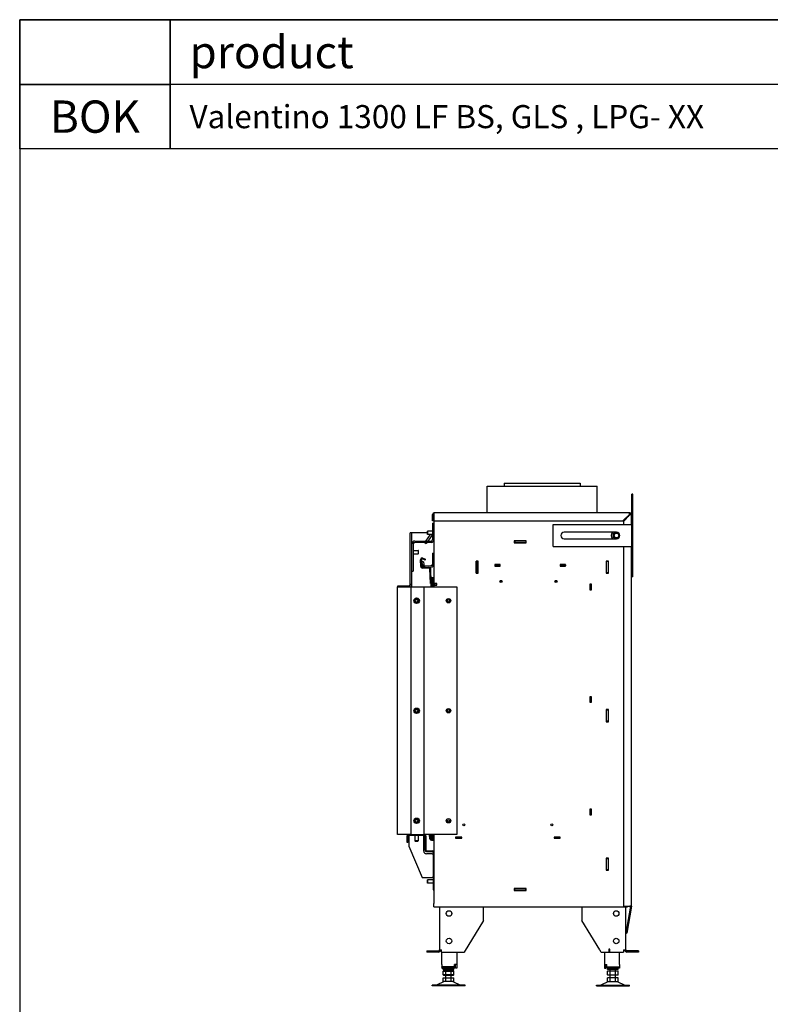
# Model space of a CAD drawing. Units: millimetres. Extents: x 2220 to 2695, y 488 to 824.
# Drawn here: x 2220 to 2356, y 645 to 824 of the extents above; entities that cross this region are included whole.
import ezdxf

# ---------------------------------------------------------------- set-up
doc = ezdxf.new("R2010")
doc.units = ezdxf.units.MM
doc.layers.add('KO', color=7, linetype='Continuous')
doc.styles.get("Standard").update_dxf_attribs({"font": 'arial.ttf'})

msp = doc.modelspace()

# ---------------------------------------------------------------- linework, layer by layer
for p, q in [((2304.9, 739.3), (2314.9, 739.3)), ((2304.9, 734.45), (2304.9, 739.3)), ((2308, 739.8), (2321.8, 739.8)), ((2308, 739.8), (2308, 739.3)), ((2314.91, 739.3), (2324.9, 739.3)), ((2321.8, 739.8), (2321.8, 739.3)), ((2324.9, 734.45), (2324.9, 739.3)), ((2331.2, 722.8), (2331.2, 737.8)), ((2331.4, 737.8), (2331.2, 737.8)), ((2331.4, 722.8), (2331.4, 737.8)), ((2294.95, 732.95), (2294.95, 734.15)), ((2295.1, 734.15), (2294.95, 734.15)), ((2295.1, 734.15), (2295.1, 732.95)), ((2295.2, 733.9), (2295.2, 721.6)), ((2295.25, 734.15), (2295.21, 734.15)), ((2295.21, 734.15), (2295.21, 732.95)), ((2295.25, 734.15), (2295.25, 734.45)), ((2330.85, 734.45), (2295.25, 734.45)), ((2329.55, 732.95), (2330.75, 734.15)), ((2330.85, 734.05), (2329.65, 732.85)), ((2330.5, 733.91), (2330.5, 733.7)), ((2330.6, 734.01), (2330.6, 733.8)), ((2330.9, 734.07), (2330.9, 734.29)), ((2331.15, 732.3), (2331.15, 734.15)), ((2295.1, 732.95), (2294.95, 732.95)), ((2294.95, 732.55), (2294.95, 729.55)), ((2294.95, 732.55), (2295.2, 732.55)), ((2295.21, 732.95), (2329.55, 732.95)), ((2316.9, 732.3), (2331, 732.3)), ((2316.9, 728.3), (2316.9, 732.3)), ((2329.65, 732.85), (2329.65, 732.3)), ((2330.3, 733.71), (2330.3, 733.7)), ((2330.51, 733.7), (2330.3, 733.7)), ((2331, 732.3), (2331.2, 732.3)), ((2291.2, 730.8), (2290.9, 730.8)), ((2290.9, 721.4), (2290.9, 730.8)), ((2291.2, 721.4), (2291.2, 730.8)), ((2294, 730.8), (2291.2, 730.8)), ((2293.74, 729.3), (2294.58, 730.5)), ((2294, 731.05), (2294.05, 731.1)), ((2294, 731.05), (2294, 730.55)), ((2294, 730.55), (2294.05, 730.5)), ((2294.05, 730.5), (2294.05, 731.1)), ((2294.95, 731.1), (2294.05, 731.1)), ((2294.95, 730.5), (2294.05, 730.5)), ((2294.94, 730.5), (2294.1, 729.3)), ((2328.4, 730.9), (2318.9, 730.9)), ((2291.45, 728.8), (2291.45, 723.8)), ((2291.7, 729.3), (2294.7, 729.3)), ((2294.7, 729.05), (2291.7, 729.05)), ((2293.54, 729.02), (2293.56, 729.05)), ((2293.54, 729.02), (2293.78, 728.85)), ((2293.93, 729.05), (2293.78, 728.85)), ((2309.8, 729.35), (2309.8, 728.95)), ((2312, 729.35), (2309.8, 729.35)), ((2309.8, 729.3), (2309.9, 729.3)), ((2309.8, 729), (2309.9, 729)), ((2309.8, 728.95), (2312, 728.95)), ((2309.9, 729.3), (2309.9, 729)), ((2311.9, 729.3), (2309.9, 729.3)), ((2311.9, 729), (2309.9, 729)), ((2311.9, 729.3), (2311.9, 729)), ((2311.9, 729.3), (2312, 729.3)), ((2311.9, 729), (2312, 729)), ((2312, 728.95), (2312, 729.35)), ((2318.9, 729.7), (2328.4, 729.7)), ((2291.45, 727.6), (2292.35, 727.6)), ((2291.45, 727), (2292.35, 727)), ((2292.35, 727.6), (2292.35, 727)), ((2292.4, 727.55), (2292.35, 727.6)), ((2292.4, 727.05), (2292.35, 727)), ((2292.4, 727.05), (2292.4, 727.55)), ((2294.95, 727.1), (2294.95, 725.09)), ((2294.95, 727.1), (2295.2, 727.1)), ((2316.9, 728.3), (2331, 728.3)), ((2329.65, 728.3), (2329.65, 662.95)), ((2331, 728.3), (2331.2, 728.3)), ((2331.15, 662.98), (2331.15, 728.3)), ((2292.8, 724.67), (2292.76, 725.9)), ((2292.91, 725.9), (2292.95, 724.67)), ((2293.32, 725.54), (2293.07, 725.53)), ((2293.09, 725.03), (2293.07, 725.53)), ((2293.6, 725.84), (2293.11, 726.05)), ((2293.17, 726.18), (2293.66, 725.98)), ((2293.32, 725.54), (2293.34, 725.04)), ((2293.59, 724.8), (2294.71, 724.84)), ((2293.6, 725.84), (2293.66, 725.98)), ((2302.85, 725.65), (2302.85, 723.45)), ((2303.25, 725.65), (2302.85, 725.65)), ((2302.9, 725.55), (2302.9, 725.65)), ((2302.9, 723.55), (2302.9, 725.55)), ((2302.9, 725.55), (2303.2, 725.55)), ((2303.2, 725.55), (2303.2, 725.65)), ((2303.2, 723.55), (2303.2, 725.55)), ((2303.25, 723.45), (2303.25, 725.65)), ((2306.25, 725.05), (2306.25, 724.75)), ((2307.25, 725.05), (2306.25, 725.05)), ((2306.25, 725), (2306.3, 725)), ((2306.3, 725), (2307.2, 725)), ((2306.3, 725), (2306.3, 724.8)), ((2307.2, 725), (2307.25, 725)), ((2307.2, 725), (2307.2, 724.8)), ((2307.25, 724.75), (2307.25, 725.05)), ((2318.15, 725.05), (2318.15, 724.75)), ((2319.15, 725.05), (2318.15, 725.05)), ((2318.15, 725), (2318.2, 725)), ((2318.2, 725), (2319.1, 725)), ((2318.2, 725), (2318.2, 724.8)), ((2319.1, 725), (2319.15, 725)), ((2319.1, 725), (2319.1, 724.8)), ((2319.15, 724.75), (2319.15, 725.05)), ((2326.55, 725.65), (2326.55, 723.45)), ((2326.95, 725.65), (2326.55, 725.65)), ((2326.6, 725.55), (2326.6, 725.65)), ((2326.9, 725.55), (2326.6, 725.55)), ((2326.6, 723.55), (2326.6, 725.55)), ((2326.9, 725.55), (2326.9, 725.65)), ((2326.9, 725.55), (2326.9, 723.55)), ((2326.95, 723.45), (2326.95, 725.65)), ((2291.2, 723.8), (2291.45, 723.8)), ((2293.1, 724.53), (2294.3, 724.57)), ((2293.11, 724.38), (2294.31, 724.42)), ((2293.6, 724.55), (2294.72, 724.59)), ((2294.56, 721.58), (2294.46, 724.28)), ((2294.7, 721.73), (2294.61, 724.28)), ((2302.85, 723.45), (2303.25, 723.45)), ((2302.9, 723.55), (2303.2, 723.55)), ((2302.9, 723.45), (2302.9, 723.55)), ((2303.2, 723.45), (2303.2, 723.55)), ((2306.25, 724.8), (2306.3, 724.8)), ((2306.25, 724.75), (2307.25, 724.75)), ((2307.2, 724.8), (2306.3, 724.8)), ((2307.2, 724.8), (2307.25, 724.8)), ((2318.15, 724.8), (2318.2, 724.8)), ((2318.15, 724.75), (2319.15, 724.75)), ((2319.1, 724.8), (2318.2, 724.8)), ((2319.1, 724.8), (2319.15, 724.8)), ((2326.55, 723.45), (2326.95, 723.45)), ((2326.9, 723.55), (2326.6, 723.55)), ((2326.6, 723.45), (2326.6, 723.55)), ((2326.9, 723.45), (2326.9, 723.55)), ((2291.2, 721.4), (2290.9, 721.4)), ((2291.2, 720.95), (2291.2, 721.4)), ((2294.7, 721.58), (2294.56, 721.58)), ((2294.75, 722.65), (2294.7, 722.6)), ((2294.7, 722.6), (2294.75, 722.6)), ((2294.7, 720.95), (2294.7, 722.6)), ((2294.75, 722.6), (2294.75, 722.65)), ((2294.75, 722.65), (2295.05, 722.65)), ((2295.05, 722.6), (2294.75, 722.6)), ((2294.75, 722.6), (2294.75, 720.95)), ((2295.1, 722.6), (2295.05, 722.65)), ((2295.05, 722.65), (2295.05, 722.6)), ((2295.05, 722.6), (2295.1, 722.6)), ((2295.05, 720.95), (2295.05, 722.6)), ((2295.15, 722.65), (2295.1, 722.6)), ((2295.1, 722.6), (2295.1, 720.95)), ((2295.1, 722.6), (2295.15, 722.6)), ((2295.15, 722.6), (2295.15, 722.65)), ((2295.15, 722.65), (2295.2, 722.65)), ((2295.2, 722.6), (2295.15, 722.6)), ((2295.15, 722.6), (2295.15, 720.95)), ((2295.75, 721.6), (2295.2, 721.6)), ((2295.2, 721.3), (2295.2, 720.95)), ((2295.2, 721.3), (2295.6, 721.3)), ((2295.6, 721.3), (2295.75, 721.3)), ((2295.75, 721.3), (2295.75, 721.6)), ((2307.59, 721.9), (2307.22, 721.9)), ((2307.56, 722.05), (2307.24, 722.05)), ((2317.59, 721.9), (2317.22, 721.9)), ((2317.56, 722.05), (2317.24, 722.05)), ((2323.55, 721.45), (2323.55, 720.45)), ((2323.85, 721.45), (2323.55, 721.45)), ((2323.6, 721.4), (2323.6, 721.45)), ((2323.6, 720.5), (2323.6, 721.4)), ((2323.8, 721.4), (2323.6, 721.4)), ((2323.8, 721.4), (2323.8, 721.45)), ((2323.8, 720.5), (2323.8, 721.4)), ((2323.85, 720.45), (2323.85, 721.45)), ((2331.4, 722.8), (2331.2, 722.8)), ((2288.55, 721.1), (2288.55, 720.95)), ((2290.6, 721.1), (2288.55, 721.1)), ((2288.55, 675.95), (2288.55, 720.95)), ((2288.55, 720.95), (2291.05, 720.95)), ((2291.05, 720.95), (2293.15, 720.95)), ((2291.05, 675.95), (2291.05, 720.95)), ((2291.2, 721.1), (2291.12, 721.1)), ((2293.15, 720.95), (2293.35, 720.95)), ((2293.35, 720.95), (2293.35, 675.95)), ((2293.35, 720.95), (2293.75, 720.95)), ((2293.75, 720.95), (2299.35, 720.95)), ((2299.35, 720.95), (2299.35, 675.95)), ((2323.55, 720.45), (2323.85, 720.45)), ((2323.6, 720.45), (2323.6, 720.5)), ((2323.8, 720.5), (2323.6, 720.5)), ((2323.8, 720.45), (2323.8, 720.5)), ((2323.55, 701), (2323.55, 700)), ((2323.85, 701), (2323.55, 701)), ((2323.55, 700), (2323.85, 700)), ((2323.6, 700.95), (2323.6, 701)), ((2323.6, 700.05), (2323.6, 700.95)), ((2323.8, 700.95), (2323.6, 700.95)), ((2323.6, 700), (2323.6, 700.05)), ((2323.8, 700.05), (2323.6, 700.05)), ((2323.8, 700.95), (2323.8, 701)), ((2323.8, 700.05), (2323.8, 700.95)), ((2323.8, 700), (2323.8, 700.05)), ((2323.85, 700), (2323.85, 701)), ((2326.55, 698.65), (2326.55, 696.45)), ((2326.95, 698.65), (2326.55, 698.65)), ((2326.6, 698.55), (2326.6, 698.65)), ((2326.9, 698.55), (2326.6, 698.55)), ((2326.6, 696.55), (2326.6, 698.55)), ((2326.9, 698.55), (2326.9, 698.65)), ((2326.9, 698.55), (2326.9, 696.55)), ((2326.95, 696.45), (2326.95, 698.65)), ((2326.55, 696.45), (2326.95, 696.45)), ((2326.9, 696.55), (2326.6, 696.55)), ((2326.6, 696.45), (2326.6, 696.55)), ((2326.9, 696.45), (2326.9, 696.55)), ((2323.55, 680.55), (2323.55, 679.55)), ((2323.85, 680.55), (2323.55, 680.55)), ((2323.6, 680.5), (2323.6, 680.55)), ((2323.6, 679.6), (2323.6, 680.5)), ((2323.8, 680.5), (2323.6, 680.5)), ((2323.8, 680.5), (2323.8, 680.55)), ((2323.8, 679.6), (2323.8, 680.5)), ((2323.85, 679.55), (2323.85, 680.55)), ((2323.55, 679.55), (2323.85, 679.55)), ((2323.6, 679.55), (2323.6, 679.6)), ((2323.8, 679.6), (2323.6, 679.6)), ((2323.8, 679.55), (2323.8, 679.6)), ((2291.05, 675.95), (2288.55, 675.95)), ((2290.3, 674.5), (2290.3, 675.7)), ((2290.45, 674.5), (2290.45, 675.7)), ((2290.6, 675.85), (2293.4, 675.85)), ((2290.65, 675.65), (2290.65, 675.85)), ((2290.65, 675.65), (2290.65, 673.85)), ((2291.05, 675.95), (2293.15, 675.95)), ((2291.75, 675.85), (2291.75, 674.8)), ((2292.35, 674.8), (2291.75, 674.8)), ((2291.8, 674.75), (2291.75, 674.8)), ((2291.8, 674.75), (2292.3, 674.75)), ((2292.3, 674.75), (2292.35, 674.8)), ((2292.35, 675.85), (2292.35, 674.8)), ((2293.15, 675.95), (2293.35, 675.95)), ((2293.75, 675.95), (2293.35, 675.95)), ((2293.35, 675.85), (2293.35, 675.65)), ((2293.35, 672.95), (2293.35, 675.65)), ((2293.55, 673.15), (2293.55, 675.7)), ((2293.7, 675.7), (2293.7, 673.15)), ((2299.35, 675.95), (2293.75, 675.95)), ((2294.53, 675.91), (2294.38, 675.9)), ((2294.47, 675.17), (2294.38, 675.9)), ((2294.53, 675.91), (2294.62, 675.19)), ((2294.7, 675.2), (2294.7, 675.95)), ((2294.75, 675.2), (2294.7, 675.2)), ((2294.7, 675.2), (2294.75, 675.15)), ((2294.75, 675.95), (2294.75, 675.2)), ((2294.75, 675.15), (2294.75, 675.2)), ((2294.75, 675.2), (2295.05, 675.2)), ((2295.05, 675.15), (2294.75, 675.15)), ((2294.77, 675.05), (2295.2, 675.05)), ((2294.77, 674.9), (2295.2, 674.9)), ((2295.05, 675.2), (2295.05, 675.95)), ((2295.1, 675.2), (2295.05, 675.2)), ((2295.05, 675.15), (2295.1, 675.2)), ((2295.05, 675.2), (2295.05, 675.15)), ((2295.1, 675.95), (2295.1, 675.2)), ((2295.1, 675.2), (2295.15, 675.15)), ((2295.15, 675.2), (2295.1, 675.2)), ((2295.15, 675.95), (2295.15, 675.2)), ((2295.15, 675.15), (2295.15, 675.2)), ((2295.15, 675.2), (2295.2, 675.2)), ((2295.2, 675.15), (2295.15, 675.15)), ((2295.2, 675.95), (2295.2, 663.4)), ((2299.15, 675.5), (2299.15, 675.3)), ((2300.25, 675.5), (2299.15, 675.5)), ((2299.25, 675.48), (2299.15, 675.48)), ((2299.15, 675.33), (2299.25, 675.33)), ((2299.15, 675.3), (2300.25, 675.3)), ((2299.25, 675.33), (2299.25, 675.48)), ((2299.25, 675.48), (2300.15, 675.48)), ((2299.25, 675.33), (2300.15, 675.33)), ((2300.25, 675.48), (2300.15, 675.48)), ((2300.15, 675.33), (2300.15, 675.48)), ((2300.15, 675.33), (2300.25, 675.33)), ((2300.25, 675.3), (2300.25, 675.5)), ((2317.05, 675.5), (2317.05, 675.3)), ((2318.15, 675.5), (2317.05, 675.5)), ((2317.15, 675.48), (2317.05, 675.48)), ((2317.05, 675.33), (2317.15, 675.33)), ((2317.05, 675.3), (2318.15, 675.3)), ((2317.15, 675.33), (2317.15, 675.48)), ((2317.15, 675.48), (2318.05, 675.48)), ((2317.15, 675.33), (2318.05, 675.33)), ((2318.15, 675.48), (2318.05, 675.48)), ((2318.05, 675.33), (2318.05, 675.48)), ((2318.05, 675.33), (2318.15, 675.33)), ((2318.15, 675.3), (2318.15, 675.5)), ((2290.45, 674.5), (2290.3, 674.5)), ((2290.65, 673.85), (2293.05, 668.15)), ((2293.85, 673), (2294.9, 673)), ((2293.85, 672.85), (2294.9, 672.85)), ((2294.85, 672.45), (2293.85, 672.45)), ((2294.85, 672.45), (2295.05, 672.45)), ((2295.05, 672.7), (2295.05, 665.9)), ((2326.55, 671.65), (2326.55, 669.45)), ((2326.95, 671.65), (2326.55, 671.65)), ((2326.6, 671.55), (2326.6, 671.65)), ((2326.6, 669.55), (2326.6, 671.55)), ((2326.9, 671.55), (2326.6, 671.55)), ((2326.9, 671.55), (2326.9, 671.65)), ((2326.9, 671.55), (2326.9, 669.55)), ((2326.95, 669.45), (2326.95, 671.65)), ((2326.55, 669.45), (2326.95, 669.45)), ((2326.9, 669.55), (2326.6, 669.55)), ((2326.6, 669.45), (2326.6, 669.55)), ((2326.9, 669.45), (2326.9, 669.55)), ((2293.05, 668.15), (2294.85, 668.15)), ((2294, 667.65), (2294.05, 667.7)), ((2294, 667.65), (2294, 667.15)), ((2294.05, 667.1), (2294.05, 667.7)), ((2295.05, 667.7), (2294.05, 667.7)), ((2295.05, 668.15), (2294.85, 668.15)), ((2294, 667.15), (2294.05, 667.1)), ((2295.05, 667.1), (2294.05, 667.1)), ((2295.05, 665.9), (2295.2, 665.9)), ((2309.8, 666.15), (2309.8, 665.75)), ((2312, 666.15), (2309.8, 666.15)), ((2309.8, 666.1), (2309.9, 666.1)), ((2309.9, 665.8), (2309.8, 665.8)), ((2309.9, 666.1), (2311.9, 666.1)), ((2309.9, 665.8), (2309.9, 666.1)), ((2309.9, 665.8), (2311.9, 665.8)), ((2311.9, 665.8), (2311.9, 666.1)), ((2311.9, 666.1), (2312, 666.1)), ((2312, 665.8), (2311.9, 665.8)), ((2312, 665.75), (2312, 666.15)), ((2309.8, 665.75), (2312, 665.75)), ((2295.2, 662.8), (2295.2, 663.4)), ((2295.2, 662.8), (2330.3, 662.8)), ((2296.2, 662.8), (2296.2, 655)), ((2304.2, 660.3), (2304.2, 662.8)), ((2322.1, 662.8), (2322.1, 660.3)), ((2329.65, 662.95), (2330.85, 662.95)), ((2330.1, 655), (2330.1, 662.8)), ((2330.14, 658.06), (2331, 662.95)), ((2331.15, 662.93), (2330.28, 658.03)), ((2330.3, 662.8), (2330.3, 662.95)), ((2330.3, 662.8), (2330.39, 662.8)), ((2330.39, 662.8), (2330.39, 662.95)), ((2330.85, 662.98), (2330.85, 662.95)), ((2330.85, 662.98), (2331.15, 662.98)), ((2304.2, 660.3), (2300.7, 654.6)), ((2325.36, 655), (2322.1, 660.3)), ((2330.14, 658.06), (2330.28, 658.03)), ((2327, 655.1), (2327, 655)), ((2327.2, 655.1), (2327, 655.1)), ((2327.2, 654.6), (2327.2, 655.1)), ((2293.9, 654.8), (2296, 654.8)), ((2293.9, 654.8), (2293.9, 654.6)), ((2296, 654.6), (2293.9, 654.6)), ((2296.2, 655), (2296.6, 655)), ((2296.6, 654.6), (2296.6, 655)), ((2296.6, 654.6), (2300.7, 654.6)), ((2296.6, 654.6), (2296.65, 654.6)), ((2296.65, 652.3), (2296.65, 654.6)), ((2299.35, 654.6), (2299.35, 652.3)), ((2325.6, 654.6), (2327, 654.6)), ((2326.24, 654.6), (2326.24, 652.3)), ((2327, 655), (2327, 654.6)), ((2327, 654.6), (2327.2, 654.6)), ((2327.2, 654.6), (2329.7, 654.6)), ((2328.94, 652.3), (2328.94, 654.6)), ((2329.7, 655), (2329.7, 654.6)), ((2329.7, 655), (2330.1, 655)), ((2332.4, 654.8), (2330.3, 654.8)), ((2332.4, 654.6), (2330.3, 654.6)), ((2332.4, 654.8), (2332.4, 654.6)), ((2296.65, 652.3), (2296.65, 651.9)), ((2296.65, 651.85), (2296.65, 651.9)), ((2298.95, 651.9), (2296.65, 651.9)), ((2296.65, 651.85), (2298.95, 651.85)), ((2296.65, 651.85), (2296.65, 651.65)), ((2296.65, 651.65), (2298.95, 651.65)), ((2296.9, 651.45), (2296.9, 651.65)), ((2296.9, 651.45), (2298.8, 651.45)), ((2297.21, 651.85), (2297.21, 651.9)), ((2297.35, 651.19), (2297.35, 651.45)), ((2298.35, 651.19), (2298.35, 651.45)), ((2298.5, 651.85), (2298.5, 651.9)), ((2298.8, 651.45), (2298.8, 651.65)), ((2298.95, 651.9), (2298.95, 652.3)), ((2299.35, 652.3), (2298.95, 652.3)), ((2298.95, 652.05), (2299.15, 652.05)), ((2298.95, 651.85), (2298.95, 651.9)), ((2298.95, 651.85), (2298.95, 651.65)), ((2299.15, 651.65), (2299.15, 652.3)), ((2299.35, 651.65), (2299.15, 651.65)), ((2299.35, 652.3), (2299.35, 651.65)), ((2326.24, 652.3), (2326.24, 651.65)), ((2326.24, 652.3), (2326.64, 652.3)), ((2326.24, 651.65), (2326.44, 651.65)), ((2326.44, 651.65), (2326.44, 652.3)), ((2326.64, 652.05), (2326.44, 652.05)), ((2326.64, 651.9), (2326.64, 652.3)), ((2326.64, 651.85), (2326.64, 651.9)), ((2326.64, 651.9), (2328.94, 651.9)), ((2326.64, 651.85), (2326.64, 651.65)), ((2328.94, 651.85), (2326.64, 651.85)), ((2328.94, 651.65), (2326.64, 651.65)), ((2326.79, 651.45), (2326.79, 651.65)), ((2328.69, 651.45), (2326.79, 651.45)), ((2327.1, 651.85), (2327.1, 651.9)), ((2327.24, 651.19), (2327.24, 651.45)), ((2328.24, 651.19), (2328.24, 651.45)), ((2328.39, 651.85), (2328.39, 651.9)), ((2328.69, 651.45), (2328.69, 651.65)), ((2328.94, 652.3), (2328.94, 651.9)), ((2328.94, 651.85), (2328.94, 651.9)), ((2328.94, 651.85), (2328.94, 651.65)), ((2296.93, 651.19), (2296.87, 651.14)), ((2296.87, 651.14), (2297.36, 651.14)), ((2296.87, 650.44), (2296.87, 651.14)), ((2296.87, 650.44), (2296.93, 650.39)), ((2297.36, 650.44), (2296.87, 650.44)), ((2296.87, 649.89), (2297.36, 649.89)), ((2296.87, 649.25), (2296.87, 649.89)), ((2297.39, 651.19), (2296.93, 651.19)), ((2296.93, 650.39), (2297.39, 650.39)), ((2297.35, 649.89), (2297.35, 650.39)), ((2297.39, 651.19), (2297.36, 651.14)), ((2297.36, 651.14), (2298.34, 651.14)), ((2297.36, 650.44), (2297.36, 651.14)), ((2298.34, 650.44), (2297.36, 650.44)), ((2297.36, 650.44), (2297.39, 650.39)), ((2297.36, 649.89), (2298.34, 649.89)), ((2297.36, 649.25), (2297.36, 649.89)), ((2298.31, 651.19), (2297.39, 651.19)), ((2297.39, 650.39), (2298.31, 650.39)), ((2298.78, 651.19), (2298.31, 651.19)), ((2298.31, 651.19), (2298.34, 651.14)), ((2298.34, 650.44), (2298.31, 650.39)), ((2298.31, 650.39), (2298.78, 650.39)), ((2298.34, 651.14), (2298.83, 651.14)), ((2298.34, 650.44), (2298.34, 651.14)), ((2298.83, 650.44), (2298.34, 650.44)), ((2298.34, 649.25), (2298.34, 649.89)), ((2298.34, 649.89), (2298.83, 649.89)), ((2298.35, 649.89), (2298.35, 650.39)), ((2298.78, 651.19), (2298.83, 651.14)), ((2298.78, 650.39), (2298.83, 650.44)), ((2298.83, 650.44), (2298.83, 651.14)), ((2298.83, 649.25), (2298.83, 649.89)), ((2326.82, 651.19), (2326.76, 651.14)), ((2327.25, 651.14), (2326.76, 651.14)), ((2326.76, 650.44), (2326.76, 651.14)), ((2326.82, 650.39), (2326.76, 650.44)), ((2326.76, 650.44), (2327.25, 650.44)), ((2326.76, 649.25), (2326.76, 649.89)), ((2327.25, 649.89), (2326.76, 649.89)), ((2326.82, 651.19), (2327.28, 651.19)), ((2327.28, 650.39), (2326.82, 650.39)), ((2327.24, 649.89), (2327.24, 650.39)), ((2327.28, 651.19), (2327.25, 651.14)), ((2328.23, 651.14), (2327.25, 651.14)), ((2327.25, 650.44), (2327.25, 651.14)), ((2327.25, 650.44), (2327.28, 650.39)), ((2327.25, 650.44), (2328.23, 650.44)), ((2327.25, 649.25), (2327.25, 649.89)), ((2328.23, 649.89), (2327.25, 649.89)), ((2327.28, 651.19), (2328.2, 651.19)), ((2328.2, 650.39), (2327.28, 650.39)), ((2328.2, 651.19), (2328.66, 651.19)), ((2328.2, 651.19), (2328.23, 651.14)), ((2328.23, 650.44), (2328.2, 650.39)), ((2328.66, 650.39), (2328.2, 650.39)), ((2328.72, 651.14), (2328.23, 651.14)), ((2328.23, 650.44), (2328.23, 651.14)), ((2328.23, 650.44), (2328.72, 650.44)), ((2328.23, 649.25), (2328.23, 649.89)), ((2328.72, 649.89), (2328.23, 649.89)), ((2328.24, 649.89), (2328.24, 650.39)), ((2328.66, 651.19), (2328.72, 651.14)), ((2328.72, 650.44), (2328.66, 650.39)), ((2328.72, 650.44), (2328.72, 651.14)), ((2328.72, 649.25), (2328.72, 649.89)), ((2300.85, 648.6), (2294.85, 648.6)), ((2294.85, 648.45), (2294.85, 648.6)), ((2300.85, 648.45), (2294.85, 648.45)), ((2297.05, 649.25), (2295.65, 648.6)), ((2297.36, 649.25), (2296.87, 649.25)), ((2298.34, 649.25), (2297.36, 649.25)), ((2298.83, 649.25), (2298.34, 649.25)), ((2298.65, 649.25), (2300.05, 648.6)), ((2300.85, 648.45), (2300.85, 648.6)), ((2324.74, 648.6), (2330.74, 648.6)), ((2324.74, 648.45), (2324.74, 648.6)), ((2324.74, 648.45), (2330.74, 648.45)), ((2326.94, 649.25), (2325.54, 648.6)), ((2326.76, 649.25), (2327.25, 649.25)), ((2327.25, 649.25), (2328.23, 649.25)), ((2328.23, 649.25), (2328.72, 649.25)), ((2328.54, 649.25), (2329.94, 648.6)), ((2330.74, 648.45), (2330.74, 648.6))]:
    msp.add_line(p, q)
msp.add_lwpolyline([(2219.86, 488.05), (2695.06, 488.05), (2695.06, 824.05), (2219.86, 824.05)], close=True)
for centre, radius in [((2328.4, 730.3), 0.55), ((2328.4, 730.3), 0.419), ((2307.4, 721.95), 0.19), ((2317.4, 721.95), 0.19), ((2292.05, 718.45), 0.5), ((2292.05, 718.45), 0.35), ((2292.05, 718.45), 0.3), ((2292.05, 718.45), 0.25), ((2297.85, 718.45), 0.4), ((2297.85, 718.45), 0.2), ((2292.05, 698.45), 0.5), ((2292.05, 698.45), 0.35), ((2292.05, 698.45), 0.3), ((2292.05, 698.45), 0.25), ((2297.85, 698.45), 0.4), ((2297.85, 698.45), 0.2), ((2292.05, 678.45), 0.5), ((2292.05, 678.45), 0.35), ((2292.05, 678.45), 0.3), ((2292.05, 678.45), 0.25), ((2297.85, 678.45), 0.4), ((2297.85, 678.45), 0.2), ((2300.65, 677.7), 0.19), ((2316.65, 677.7), 0.19), ((2297.95, 661.6), 0.5), ((2328.35, 661.6), 0.5), ((2297.95, 656.6), 0.5), ((2328.35, 656.6), 0.5)]:
    msp.add_circle(centre, radius)
for centre, radius, start, end in [((2295.25, 734.15), 0.3, 90, 180), ((2295.25, 734.15), 0.15, 90, 180), ((2295.6, 733.9), 0.4, 170.009, 180), ((2330.85, 734.15), 0.3, 0, 90), ((2330.85, 734.15), 0.15, 0, 90), ((2318.9, 730.3), 0.6, 90, 270), ((2328.4, 730.3), 0.95, 140.8333, 219.1667), ((2328.4, 730.3), 0.65, 112.6199, 247.3801), ((2328.4, 730.3), 0.6, 270, 90), ((2291.7, 728.8), 0.5, 90, 180), ((2291.7, 728.8), 0.25, 90, 180), ((2294.7, 729.55), 0.5, 270, 0), ((2294.7, 729.55), 0.25, 270, 0), ((2293.06, 725.91), 0.3, 67, 182), ((2293.06, 725.91), 0.15, 67, 182), ((2293.59, 725.05), 0.5, 182, 272), ((2293.59, 725.05), 0.25, 182, 272), ((2294.7, 725.09), 0.25, 272, 0), ((2294.7, 725.09), 0.5, 272, 0), ((2293.1, 724.68), 0.3, 182, 272), ((2293.1, 724.68), 0.15, 182, 272), ((2294.31, 724.27), 0.3, 2, 92), ((2294.31, 724.27), 0.15, 2, 92), ((2290.6, 721.4), 0.3, 270, 0), ((2290.6, 721.4), 0.6, 311.4096, 0), ((2295.6, 721.7), 0.4, 194.4775, 270), ((2290.6, 675.7), 0.3, 123.5573, 180), ((2290.6, 675.7), 0.15, 90, 180), ((2293.4, 675.7), 0.15, 0, 90), ((2293.4, 675.7), 0.3, 0, 56.4427), ((2294.77, 675.2), 0.3, 187, 270), ((2294.77, 675.2), 0.15, 187, 270), ((2293.85, 672.95), 0.5, 180, 270), ((2293.85, 673.15), 0.3, 180, 270), ((2293.85, 673.15), 0.15, 180, 270), ((2294.9, 672.7), 0.3, 0, 90), ((2294.9, 672.7), 0.15, 0, 90), ((2330.85, 662.98), 0.15, 350, 0), ((2330.85, 662.98), 0.3, 350, 0), ((2296, 655), 0.4, 270, 0), ((2296, 655), 0.2, 270, 0), ((2330.3, 655), 0.4, 180, 270), ((2330.3, 655), 0.2, 180, 270)]:
    msp.add_arc(centre, radius, start, end)
for points, knots in [([(2330.75, 734.15), (2330.77, 734.26), (2330.79, 734.36), (2330.82, 734.42), (2330.83, 734.44), (2330.84, 734.45), (2330.85, 734.45)], [0, 0, 0, 0, 1.063949, 1.063949, 1.063949, 1.570796, 1.570796, 1.570796, 1.570796]), ([(2330.85, 734.3), (2330.82, 734.3), (2330.8, 734.26), (2330.77, 734.2), (2330.76, 734.18), (2330.75, 734.17), (2330.75, 734.15)], [0, 0, 0, 0, 1.265256, 1.265256, 1.265256, 1.570796, 1.570796, 1.570796, 1.570796]), ([(2331, 734.15), (2331, 734.12), (2330.96, 734.1), (2330.9, 734.07), (2330.88, 734.06), (2330.87, 734.05), (2330.85, 734.05)], [0, 0, 0, 0, 1.265256, 1.265256, 1.265256, 1.570796, 1.570796, 1.570796, 1.570796]), ([(2331.15, 734.15), (2331.15, 734.13), (2331.09, 734.11), (2331, 734.08), (2330.95, 734.07), (2330.9, 734.06), (2330.85, 734.05)], [0, 0, 0, 0, 1.063949, 1.063949, 1.063949, 1.570796, 1.570796, 1.570796, 1.570796]), ([(2300.95, 655), (2300.9, 654.87), (2300.84, 654.74), (2300.79, 654.67), (2300.76, 654.63), (2300.73, 654.6), (2300.7, 654.6)], [0, 0, 0, 0, 0.990116, 0.990116, 0.990116, 1.570796, 1.570796, 1.570796, 1.570796]), ([(2325.36, 655), (2325.41, 654.87), (2325.46, 654.74), (2325.51, 654.67), (2325.54, 654.63), (2325.57, 654.6), (2325.6, 654.6)], [0, 0, 0, 0, 0.990116, 0.990116, 0.990116, 1.570796, 1.570796, 1.570796, 1.570796])]:
    msp.add_open_spline(points, degree=3, knots=knots)
for points in [[(2330.85, 734.3), (2330.85, 734.35), (2330.85, 734.4), (2330.85, 734.45)], [(2331.15, 734.15), (2331.1, 734.15), (2331.05, 734.15), (2331, 734.15)]]:
    msp.add_open_spline(points, degree=3)
at = {"layer": 'KO'}
for points in [[(2219.86, 824.05), (2247.25, 824.05), (2247.25, 812.31), (2219.86, 812.31)], [(2247.25, 824.05), (2397.61, 824.06), (2397.61, 812.32), (2247.25, 812.31)], [(2219.86, 812.31), (2247.25, 812.31), (2247.25, 800.57), (2219.86, 800.57)], [(2247.25, 812.31), (2397.61, 812.32), (2397.61, 800.58), (2247.25, 800.57)]]:
    msp.add_lwpolyline(points, close=True, dxfattribs=at)

# ---------------------------------------------------------------- texts
at = {"layer": 'KO', "color": 0}
for s, width, insert, char_height, attachment_point in [('{\\C256;product}', 123.543, (2250.74, 818.18), 5.8709, 4), ('BOK', 9.4766, (2233.55, 806.44), 5.871, 5), ('{\\C256;Valentino 1300 LF BS, GLS , LPG- XX}', 238.6828, (2250.74, 806.44), 4.2, 4)]:
    msp.add_mtext_dynamic_manual_height_columns(s, width=width, gutter_width=2, heights=[0], dxfattribs=dict(at, insert=insert, char_height=char_height, attachment_point=attachment_point))

doc.saveas('drawing.dxf')
